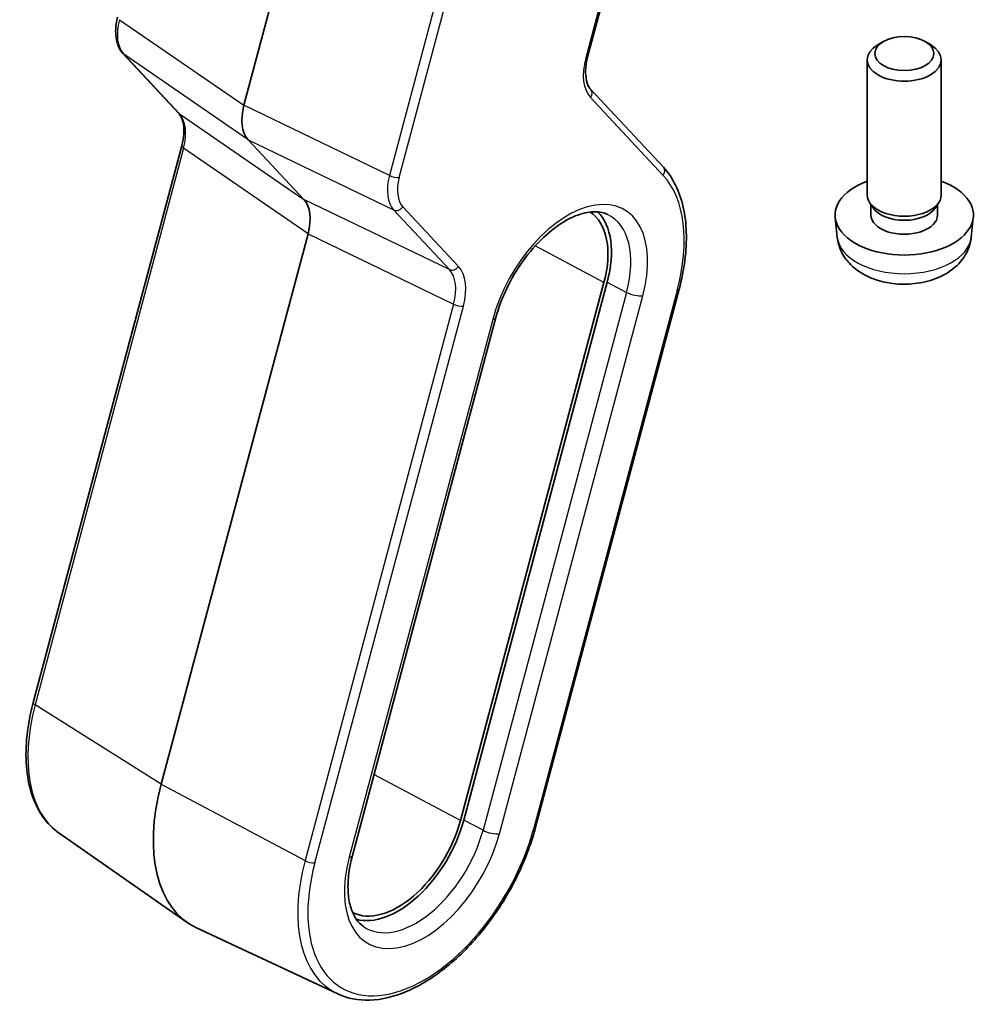
# Model space of a CAD drawing. Units: millimetres. Extents: x 58 to 7918, y 32 to 1437.
# Drawn here: x 1169 to 1207, y 364 to 404 of the extents above; entities that cross this region are included whole.
import ezdxf

# ---------------------------------------------------------------- set-up
doc = ezdxf.new("R2010")
doc.units = ezdxf.units.MM
doc.header["$LTSCALE"] = 4
doc.layers.add('Visible (ISO)', color=7, linetype='Continuous', lineweight=35)
doc.layers.add('Visible Narrow (ISO)', color=7, linetype='Continuous', lineweight=25)

msp = doc.modelspace()

# ---------------------------------------------------------------- linework, layer by layer
at = {"layer": 'Visible (ISO)'}
for p, q in [((1180.2754, 410.2006), (1177.598, 400.1606)), ((1191.5009, 402.1195), (1193.2422, 408.6492)), ((1203.4624, 402.7391), (1203.2455, 402.6138)), ((1205.1505, 402.7391), (1205.3675, 402.6138)), ((1174.9561, 399.844), (1172.704, 402.2576)), ((1202.8065, 396.5366), (1202.8065, 402.0016)), ((1205.8065, 396.5366), (1205.8065, 402.0016)), ((1194.5626, 397.6518), (1191.6259, 400.7992)), ((1177.768, 398.7673), (1180.0201, 396.3537)), ((1169.0757, 376.0041), (1175.0811, 398.5236)), ((1203.0466, 396.0115), (1202.9032, 396.2307)), ((1202.9597, 395.7201), (1202.9597, 396.1443)), ((1205.5664, 396.0115), (1205.7097, 396.2307)), ((1205.6532, 395.7201), (1205.6532, 396.1443)), ((1201.5981, 394.8164), (1201.5118, 395.6201)), ((1207.0148, 394.8164), (1207.1011, 395.6201)), ((1180.1901, 394.9603), (1174.2527, 372.6957)), ((1192.1616, 392.9867), (1186.3573, 371.2215)), ((1186.4902, 371.2424), (1192.2945, 393.0076)), ((1189.3966, 370.9529), (1195.2009, 392.7181)), ((1181.9852, 369.8107), (1187.7895, 391.576)), ((1170.1288, 370.7097), (1175.3053, 367.0983)), ((1181.3919, 364.2068), (1175.6762, 366.8842))]:
    msp.add_line(p, q, dxfattribs=at)
msp.add_ellipse((1204.3065, 402.2521), major_axis=(-1.1933, 0), ratio=0.5773503, dxfattribs=at)
for centre, major_axis, ratio, start_param, end_param in [((1204.3065, 402.0016), (-1.5, 0), 0.5773503, 5.498113, 10.2098503), ((1191.4066, 400.5945), (0.2193, 0.2047), 0.8040922, 0, 0.0039462), ((1178.9314, 400.3744), (-1.0064, -1.7328), 0.5768824, 5.152977, 6.1103727), ((1175.1754, 400.0486), (-0.2193, -0.2047), 0.8040922, 0, 0.0040432), ((1204.3065, 395.7201), (-2.8, 0), 0.5773503, 5.2777424, 10.4302209), ((1204.3065, 396.5366), (-1.5, 0), 0.5773503, 0, 3.1415927), ((1178.8567, 394.7465), (-1.0064, -1.7328), 0.5768824, 2.0113843, 2.9687801), ((1204.3065, 396.2862), (-1.3467, 0), 0.5773503, 0.3610899, 2.7805028), ((1189.6366, 392.5901), (1.9, 3.2909), 0.5773503, 5.1487213, 6.2503375), ((1189.6366, 392.5901), (2, 3.4641), 0.5773503, 5.1487213, 6.1376014), ((1204.3065, 395.7201), (-1.3467, 0), 0.5773503, 0, 3.1415927), ((1179.2361, 373.4785), (-3.75, -6.4952), 0.5773503, 5.1487213, 6.3326512), ((1183.8323, 370.8249), (-1.9, -3.2909), 0.5773503, 0.0328478, 2.0071286), ((1183.8323, 370.8249), (-2, -3.4641), 0.5773503, 0.1455839, 2.0071286)]:
    msp.add_ellipse(centre, major_axis=major_axis, ratio=ratio, start_param=start_param, end_param=end_param, dxfattribs=at)
for points, knots in [([(1172.7048, 402.2569), (1172.6191, 402.3488), (1172.5524, 402.4608), (1172.4535, 402.7147), (1172.4234, 402.8616), (1172.4007, 403.2007), (1172.4166, 403.4011), (1172.4685, 403.6427), (1172.4779, 403.6818), (1172.4883, 403.7209)], [0, 0, 0, 0, 0.05039475, 0.05039475, 0.10582096, 0.10582096, 0.17242177, 0.17242177, 0.18520461, 0.18520461, 0.18520461, 0.18520461]), ([(1191.5001, 402.117), (1191.4523, 401.9371), (1191.4251, 401.7602), (1191.4104, 401.4335), (1191.4239, 401.2804), (1191.4848, 401.023), (1191.5332, 400.9176), (1191.6009, 400.8273), (1191.6128, 400.813), (1191.6252, 400.7998)], [0.00032204, 0.00032204, 0.00032204, 0.00032204, 0.06060617, 0.06060617, 0.12244246, 0.12244246, 0.18529365, 0.18529365, 0.19832525, 0.19832525, 0.19832525, 0.19832525]), ([(1175.0811, 398.5233), (1175.1294, 398.7041), (1175.1569, 398.882), (1175.1716, 399.2096), (1175.1581, 399.3627), (1175.0972, 399.6201), (1175.0488, 399.7255), (1174.9823, 399.8142), (1174.9716, 399.8272), (1174.9606, 399.8393)], [0, 0, 0, 0, 0.06060198, 0.06060198, 0.12243523, 0.12243523, 0.1852895, 0.1852895, 0.19700647, 0.19700647, 0.19700647, 0.19700647]), ([(1195.2009, 392.7181), (1195.3072, 393.1168), (1195.3857, 393.5122), (1195.4837, 394.2827), (1195.5031, 394.6579), (1195.481, 395.3759), (1195.4395, 395.7186), (1195.2945, 396.3601), (1195.191, 396.6589), (1194.9223, 397.2006), (1194.7569, 397.4436), (1194.5626, 397.6518)], [1.57079633, 1.57079633, 1.57079633, 1.57079633, 1.76278254, 1.76278254, 1.95476876, 1.95476876, 2.14675498, 2.14675498, 2.3387412, 2.3387412, 2.53072742, 2.53072742, 2.53072742, 2.53072742]), ([(1187.7895, 391.576), (1187.8927, 391.9632), (1188.0406, 392.3613), (1188.4136, 393.1402), (1188.6391, 393.5206), (1189.1431, 394.2205), (1189.4215, 394.5399), (1189.9969, 395.0826), (1190.2938, 395.3067), (1190.8678, 395.6407), (1191.1449, 395.7516), (1191.652, 395.8662), (1191.8788, 395.8674), (1192.1531, 395.8077), (1192.2298, 395.7818), (1192.3014, 395.7482)], [1.5707963, 1.5707963, 1.5707963, 1.5707963, 1.8741976, 1.8741976, 2.1800367, 2.1800367, 2.4856983, 2.4856983, 2.7885868, 2.7885868, 3.0879894, 3.0879894, 3.3954491, 3.3954491, 3.5284591, 3.5284591, 3.5284591, 3.5284591]), ([(1201.5981, 394.8164), (1201.6193, 394.6195), (1201.6751, 394.4301), (1201.8432, 394.0709), (1201.9604, 393.9066), (1202.2543, 393.5902), (1202.4384, 393.4524), (1202.8766, 393.1987), (1203.1371, 393.0996), (1203.6919, 392.9596), (1203.9877, 392.924), (1204.5769, 392.9206), (1204.8701, 392.952), (1205.4432, 393.087), (1205.7233, 393.1904), (1206.2332, 393.487), (1206.4683, 393.6745), (1206.7984, 394.1161), (1206.9125, 394.3375), (1206.9926, 394.6608), (1207.0064, 394.7381), (1207.0148, 394.8164)], [2.4180978, 2.4180978, 2.4180978, 2.4180978, 2.620022, 2.620022, 2.8485141, 2.8485141, 3.1401737, 3.1401737, 3.5149205, 3.5149205, 3.9167702, 3.9167702, 4.3144055, 4.3144055, 4.7160938, 4.7160938, 5.0903898, 5.0903898, 5.3556002, 5.3556002, 5.4358838, 5.4358838, 5.4358838, 5.4358838]), ([(1170.1288, 370.7097), (1169.8694, 370.8906), (1169.6427, 371.1215), (1169.2672, 371.6639), (1169.1181, 371.9751), (1168.8995, 372.6593), (1168.8298, 373.0324), (1168.7689, 373.8239), (1168.7776, 374.2424), (1168.8709, 375.1071), (1168.9555, 375.5534), (1169.0757, 376.0041)], [0.4857982, 0.4857982, 0.4857982, 0.4857982, 0.7027978, 0.7027978, 0.9197975, 0.9197975, 1.1367971, 1.1367971, 1.3537967, 1.3537967, 1.5707963, 1.5707963, 1.5707963, 1.5707963]), ([(1181.3919, 364.2068), (1181.7822, 364.024), (1182.2222, 363.9409), (1183.1735, 363.9727), (1183.688, 364.0986), (1184.7429, 364.5527), (1185.284, 364.889), (1186.3261, 365.7344), (1186.8269, 366.2437), (1187.7375, 367.3811), (1188.1475, 368.0084), (1188.838, 369.3194), (1189.1184, 370.0027), (1189.3469, 370.7716), (1189.3725, 370.8623), (1189.3966, 370.9529)], [5.8963189, 5.8963189, 5.8963189, 5.8963189, 6.1920268, 6.1920268, 6.5057002, 6.5057002, 6.8320255, 6.8320255, 7.1590445, 7.1590445, 7.4848721, 7.4848721, 7.810372, 7.810372, 7.8539816, 7.8539816, 7.8539816, 7.8539816]), ([(1182.4297, 366.9381), (1182.3239, 367.0119), (1182.2284, 367.1075), (1182.0591, 367.352), (1181.9859, 367.5012), (1181.8734, 367.8531), (1181.8345, 368.0555), (1181.8001, 368.5024), (1181.8046, 368.7467), (1181.8602, 369.2624), (1181.9114, 369.5338), (1181.9852, 369.8107)], [0.4857982, 0.4857982, 0.4857982, 0.4857982, 0.7027978, 0.7027978, 0.9197975, 0.9197975, 1.1367971, 1.1367971, 1.3537967, 1.3537967, 1.5707963, 1.5707963, 1.5707963, 1.5707963])]:
    msp.add_open_spline(points, degree=3, knots=knots, dxfattribs=at)
at = {"layer": 'Visible Narrow (ISO)'}
for p, q in [((1187.2726, 411.5257), (1183.4842, 397.3198)), ((1183.8804, 397.2371), (1187.6656, 411.4312)), ((1193.1644, 408.604), (1191.4232, 402.0744)), ((1172.5652, 403.6239), (1177.598, 400.1606)), ((1177.768, 398.7673), (1172.7352, 402.2305)), ((1172.7352, 402.2305), (1174.9873, 399.817)), ((1191.6187, 400.472), (1194.5554, 397.3247)), ((1183.4842, 397.3198), (1177.598, 400.1606)), ((1174.9873, 399.817), (1180.0201, 396.3537)), ((1177.768, 398.7673), (1183.6543, 395.9264)), ((1175.1573, 398.4236), (1169.1519, 375.9041)), ((1180.1901, 394.9603), (1175.1573, 398.4236)), ((1183.4383, 397.1126), (1183.4387, 397.1124)), ((1183.8081, 396.736), (1183.8081, 396.736)), ((1185.9063, 393.5128), (1180.0201, 396.3537)), ((1186.277, 393.6392), (1184.0249, 396.0527)), ((1183.6543, 395.9264), (1185.9063, 393.5128)), ((1180.1901, 394.9603), (1186.0764, 392.1195)), ((1192.1616, 392.9867), (1189.3747, 394.4695)), ((1192.2945, 393.0076), (1193.0743, 392.5927)), ((1193.0743, 392.5927), (1187.27, 370.8274)), ((1187.9304, 370.6896), (1193.7346, 392.4548)), ((1195.1232, 392.6729), (1189.3189, 370.9077)), ((1186.0764, 392.1195), (1180.0709, 369.6)), ((1180.4671, 369.5173), (1186.4725, 392.0368)), ((1186.2533, 392.0543), (1186.2533, 392.0543)), ((1187.6599, 391.5007), (1181.8556, 369.7354)), ((1174.2527, 372.6957), (1169.1519, 375.9041)), ((1186.3573, 371.2215), (1182.858, 373.0834)), ((1174.2527, 372.6957), (1180.0709, 369.6)), ((1187.27, 370.8274), (1186.4902, 371.2424))]:
    msp.add_line(p, q, dxfattribs=at)
for centre, major_axis, ratio, start_param, end_param in [((1173.9122, 403.8284), (-1.0246, -1.721), 0.5827992, 5.1588411, 6.1162368), ((1172.9234, 402.4622), (-0.2193, -0.2047), 0.8040922, 0.004086, 0.170997), ((1192.9566, 402.3203), (-1.1574, -1.9928), 0.5768824, 5.152977, 6.1103727), ((1191.211, 402.1969), (0.2899, -0.0773), 0.3450664, 5.6206309, 6.2831853), ((1191.4066, 400.5945), (0.2193, 0.2047), 0.8040922, 4.9531992, 6.2831853), ((1175.1754, 400.0486), (-0.2193, -0.2047), 0.8040922, 0.0040432, 0.170997), ((1173.8376, 398.2004), (-0.9887, -1.7444), 0.5708905, 2.0057766, 2.9631724), ((1175.371, 398.4463), (-0.2899, 0.0773), 0.3450664, 0.0027241, 0.8384288), ((1194.3433, 397.4471), (0.2193, 0.2047), 0.8040922, 4.9531992, 6.2831853), ((1184.8016, 397.5413), (-0.9848, -1.7439), 0.5711462, 5.1455934, 6.1029891), ((1183.6683, 397.3596), (0.2899, -0.0773), 0.3450664, 4.1196478, 5.6206309), ((1185.0138, 397.4189), (0.8555, 1.4729), 0.5768824, 2.0113843, 2.9687801), ((1190.6973, 391.9778), (3.3304, 5.7684), 0.5773503, 5.1487213, 6.1086524), ((1184.0373, 397.9079), (-0.4818, -0.8774), 0.5652869, 6.0171037, 6.0179173), ((1190.6973, 391.9778), (2.2856, 3.9587), 0.5773503, 5.1487213, 8.2903139), ((1183.8128, 396.1752), (-0.2193, -0.2047), 0.8040922, 0.3106234, 1.8116065), ((1190.3684, 392.1676), (2.0362, 3.5268), 0.5773503, 5.1487213, 6.3326512), ((1204.3065, 394.9133), (2.7135, 0), 0.5773503, 3.203496, 6.221282), ((1186.0648, 393.7616), (-0.2193, -0.2047), 0.8040922, 0.3106234, 1.8116065), ((1184.9391, 391.7909), (1.1574, 1.9928), 0.5768824, 5.152977, 6.1103727), ((1184.727, 391.9134), (-1.0284, -1.7214), 0.5824889, 2.0190406, 2.9764363), ((1193.3811, 392.659), (0.4831, -0.1288), 0.3450664, 4.1196478, 5.6206309), ((1194.911, 392.7954), (0.2899, -0.0773), 0.3450664, 5.6206309, 6.2831853), ((1186.2604, 392.1593), (0.2899, -0.0773), 0.3450664, 4.1196478, 5.6206309), ((1187.3064, 391.7048), (0.4831, -0.1288), 0.3450664, 5.6206309, 6.2831853), ((1173.7766, 376.6306), (-3.4801, -6.0276), 0.5773503, 5.1487213, 6.2337194), ((1169.3656, 375.9268), (-0.2899, 0.0773), 0.3450664, 0, 0.8384288), ((1184.893, 370.2125), (-3.3304, -5.7684), 0.5773503, 5.1487213, 8.2903139), ((1189.1067, 371.0302), (0.2899, -0.0773), 0.3450664, 5.6206309, 6.2831853), ((1184.893, 370.2125), (-2.2856, -3.9587), 0.5773503, 5.1487213, 8.2903139), ((1184.5641, 370.4024), (-2.0362, -3.5268), 0.5773503, 6.2337194, 8.2903139), ((1187.5768, 370.8937), (-0.4831, 0.1288), 0.3450664, 0.9780551, 2.4790383), ((1181.5021, 369.9395), (0.4831, -0.1288), 0.3450664, 5.6206309, 6.2831853), ((1184.6957, 370.3264), (-3.4801, -6.0276), 0.5773503, 5.1487213, 6.3326512), ((1180.255, 369.6398), (0.2899, -0.0773), 0.3450664, 4.1196478, 5.6206309)]:
    msp.add_ellipse(centre, major_axis=major_axis, ratio=ratio, start_param=start_param, end_param=end_param, dxfattribs=at)

doc.saveas('drawing.dxf')
